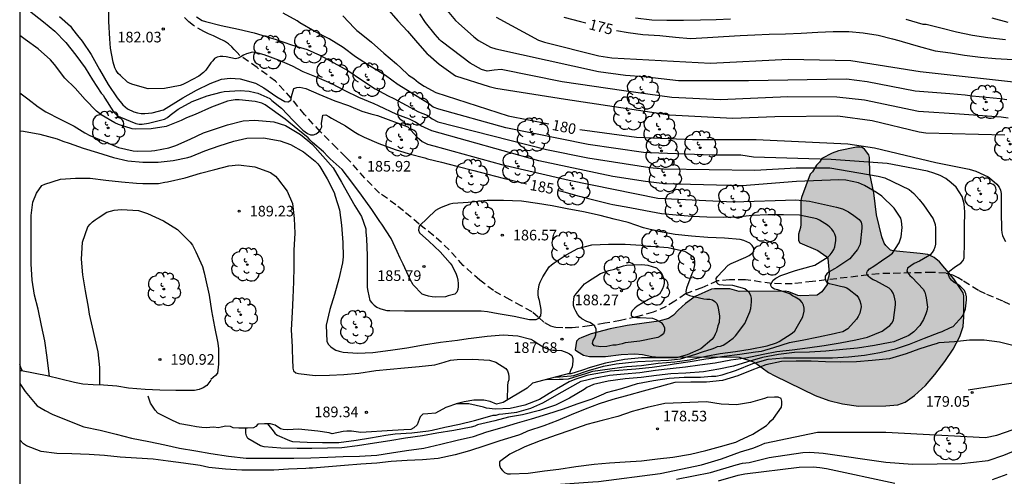
# Model space of a CAD drawing. Units: metres. Extents: x 585893 to 586244, y 4798039 to 4798290.
# Drawn here: x 585894 to 585964, y 4798083 to 4798115 of the extents above; entities that cross this region are included whole.
import ezdxf

# ---------------------------------------------------------------- set-up
doc = ezdxf.new("R2010")
doc.units = ezdxf.units.M
doc.linetypes.add('TRAZOS_NORMALES', pattern=[0.75, 0.5, -0.25])
for name, color, linetype in [('010106', 9, 'Continuous'), ('020104', 34, 'Continuous'), ('020109', 7, 'CABEZA_TALUD'), ('020204', 9, 'Continuous'), ('020307', 24, 'Continuous'), ('020308', 9, 'Continuous'), ('050103', 4, 'Continuous'), ('060128', 7, 'TRAZOS_NORMALES'), ('100106', 63, 'Continuous'), ('100202', 3, 'Continuous'), ('990504', 63, 'Continuous')]:
    doc.layers.add(name, color=color, linetype=linetype)
doc.layers.add('020105', color=24, linetype='Continuous', lineweight=30)
doc.styles.add('ARIAL', font='ARIAL.TTF', dxfattribs={"height": 1})
doc.styles.add('ARIALI', font='ARIALI.TTF', dxfattribs={"height": 1})
doc.linetypes.add('CABEZA_TALUD', pattern='A,0.1,[204,DONOSTI.shx,S=0.15,R=0,X=0,Y=0],0,0.2', length=0.3)

# ---------------------------------------------------------------- blocks, each defined once
blk = doc.blocks.new('ARBOL')
blk.add_circle((0, 0), 0.0587)
for centre, radius, start, end in [((-0.564, 0.381), 0.532, 92.28, 254.58), ((-0.28, 0.855), 0.3, 359.28777, 173.60777), ((0.097, 0.97), 0.21, 23.15651, 160.46651), ((0.438, 0.881), 0.24, 301.57804, 139.32804), ((0.656, 0.288), 0.443, 319.85562, 114.76562), ((-0.091, 0.321), 0.12, 119.14, 310.56), ((0.819, -0.249), 0.383, 235.52754, 62.02753), ((-0.556, -0.339), 0.555, 142.64, 266.54), ((-0.039, -0.384), 0.21, 189.64, 323.88), ((0.299, -0.624), 0.532, 224.67, 0.24), ((-0.301, -0.676), 0.45, 213.78, 295.32)]:
    blk.add_arc(centre, radius, start, end)
blk = doc.blocks.new('COTAPU')
blk.add_circle((0, 0), 0.075)

msp = doc.modelspace()

# ---------------------------------------------------------------- hatches: boundary and pattern name
at = {"layer": '990504'}
msp.add_hatch(color=256, dxfattribs=at).paths.add_polyline_path([(585957.808, 4798098.861), (585955.896, 4798099.037), (585955.712, 4798099.093), (585955.384, 4798099.413), (585955.256, 4798099.589), (585955.096, 4798100.037), (585954.704, 4798101.581), (585954.528, 4798103.133), (585954.248, 4798104.493), (585954.208, 4798105.629), (585954.16, 4798105.837), (585953.872, 4798106.221), (585953.704, 4798106.341), (585953.504, 4798106.373), (585953.304, 4798106.373), (585952.032, 4798106.109), (585951.576, 4798105.957), (585950.84, 4798105.573), (585950.672, 4798105.309), (585950.464, 4798105.109), (585950.192, 4798104.629), (585950.024, 4798104.453), (585949.408, 4798102.805), (585949.368, 4798102.597), (585949.368, 4798100.909), (585949.344, 4798100.693), (585949.208, 4798100.213), (585949.208, 4798099.773), (585949.304, 4798099.605), (585950.568, 4798099.061), (585951.128, 4798098.669), (585951.28, 4798098.493), (585951.36, 4798097.453), (585951.352, 4798097.253), (585951.224, 4798096.877), (585951.216, 4798096.661), (585950.848, 4798096.149), (585950.688, 4798096.013), (585950.512, 4798095.909), (585949.36, 4798095.853), (585949.16, 4798095.877), (585948.512, 4798096.133), (585948.264, 4798096.181), (585945, 4798096.157), (585944.336, 4798096.341), (585943.248, 4798096.357), (585943.048, 4798096.325), (585941.904, 4798095.805), (585941.208, 4798095.309), (585940.688, 4798094.845), (585940.36, 4798094.493), (585940.008, 4798094.245), (585939.328, 4798094.077), (585937.096, 4798093.766), (585935.88, 4798093.534), (585934.544, 4798093.174), (585933.88, 4798092.918), (585933.672, 4798092.806), (585933.496, 4798092.654), (585933.416, 4798092.046), (585933.568, 4798091.91), (585933.992, 4798091.67), (585934.424, 4798091.574), (585935.544, 4798091.574), (585936.656, 4798091.702), (585937.632, 4798091.766), (585938.176, 4798091.702), (585938.84, 4798091.558), (585939.344, 4798091.518), (585944.368, 4798091.541), (585944.992, 4798091.509), (585945.952, 4798091.213), (585946.192, 4798091.093), (585947.088, 4798090.429), (585947.52, 4798090.189), (585950.384, 4798088.813), (585951.344, 4798088.461), (585952.304, 4798088.221), (585953.432, 4798088.045), (585955.376, 4798088.077), (585956.224, 4798088.157), (585956.744, 4798088.349), (585957.392, 4798088.805), (585958.176, 4798089.509), (585958.84, 4798090.285), (585959.552, 4798091.221), (585960.144, 4798092.085), (585960.616, 4798092.989), (585960.848, 4798093.693), (585960.888, 4798094.365), (585960.888, 4798095.853), (585960.832, 4798096.069), (585960.176, 4798097.061), (585959.176, 4798098.269), (585958.784, 4798098.557), (585958.336, 4798098.773)])

# ---------------------------------------------------------------- linework, layer by layer
at = {"layer": '010106', "flags": 128}
msp.add_lwpolyline([(585894.136, 4798040.04), (586244.126, 4798040.032), (586244.132, 4798290.025), (585894.142, 4798290.033)], close=True, dxfattribs=at)
at = {"layer": '020104', "flags": 128}
for points, elevation in [([(585911.667, 4798086.806), (585912.049, 4798086.306), (585912.179, 4798086.15), (585912.349, 4798086.008), (585913.221, 4798085.624), (585913.429, 4798085.562), (585914.455, 4798085.514), (585915.539, 4798085.484), (585916.709, 4798085.494), (585917.919, 4798085.648), (585918.939, 4798085.822), (585920.027, 4798086.002), (585920.681, 4798086.092), (585921.859, 4798086.168), (585923.029, 4798086.304), (585923.297, 4798086.358), (585924.186, 4798086.574), (585925.238, 4798086.782), (585926.284, 4798087.046), (585927.37, 4798087.356), (585927.61, 4798087.418), (585927.828, 4798087.426), (585928.03, 4798087.48), (585928.292, 4798087.524), (585929.286, 4798087.634), (585930.274, 4798087.92), (585931.128, 4798088.284), (585932.496, 4798089.074), (585933.614, 4798089.7), (585933.844, 4798089.826), (585934.814, 4798090.068), (585935.826, 4798090.236), (585936.876, 4798090.33), (585937.992, 4798090.442), (585939.092, 4798090.59), (585940.122, 4798090.712), (585941.22, 4798090.842), (585942.216, 4798090.973), (585943.296, 4798091.121), (585944.414, 4798091.321), (585945.48, 4798091.467), (585946.696, 4798091.723), (585947.678, 4798091.923), (585948.74, 4798092.043), (585949.828, 4798092.171), (585951.022, 4798092.341), (585952.136, 4798092.529), (585953.26, 4798092.753), (585954.076, 4798092.943), (585955.11, 4798093.357), (585955.49, 4798093.631), (585955.646, 4798093.761), (585955.794, 4798093.931), (585955.914, 4798094.127), (585956.06, 4798095.221), (585956.06, 4798095.425), (585955.96, 4798095.853), (585955.88, 4798096.049), (585955.764, 4798096.245), (585955.618, 4798096.403), (585954.658, 4798096.913), (585954.468, 4798096.997), (585954.284, 4798097.103), (585954.116, 4798097.237), (585954.056, 4798097.319), (585954.024, 4798097.519), (585954.068, 4798097.597), (585954.21, 4798097.757), (585954.528, 4798097.961), (585955.076, 4798098.327), (585955.656, 4798098.723), (585955.836, 4798098.875), (585956.306, 4798099.615), (585956.46, 4798100.029), (585956.524, 4798100.689), (585956.47, 4798101.137), (585956.438, 4798101.339), (585955.96, 4798102.053), (585955.942, 4798102.071), (585955.079, 4798102.904), (585954.712, 4798103.166), (585953.872, 4798103.659), (585953.441, 4798103.839), (585952.536, 4798104.028), (585952.053, 4798104.05), (585949.056, 4798103.935), (585945.206, 4798103.628), (585939.738, 4798103.77), (585938.381, 4798103.935), (585936.064, 4798104.291), (585930.833, 4798105.406), (585923.275, 4798107.519), (585922.498, 4798107.884), (585922.113, 4798108.142), (585921.686, 4798108.361), (585920.805, 4798108.687), (585919.508, 4798109.289), (585919.209, 4798109.435), (585918.115, 4798109.895), (585917.155, 4798110.351), (585916.211, 4798110.849), (585915.131, 4798111.329), (585914.167, 4798111.703), (585913.435, 4798112.089), (585912.499, 4798112.502), (585911.421, 4798112.892), (585910.987, 4798113.018), (585910.793, 4798113.068), (585910.593, 4798113.092), (585910.165, 4798112.976), (585909.965, 4798112.876), (585909.775, 4798112.758), (585909.585, 4798112.666), (585909.385, 4798112.614), (585908.734, 4798112.75), (585908.508, 4798112.786), (585908.3, 4798112.79), (585908.102, 4798112.742), (585907.918, 4798112.644), (585907.798, 4798112.482), (585907.648, 4798112.344), (585907.294, 4798111.82), (585907.124, 4798111.646), (585906.798, 4798111.398), (585905.91, 4798110.926), (585905.674, 4798110.812), (585905.476, 4798110.74), (585904.364, 4798110.514), (585903.21, 4798110.506), (585902.13, 4798110.804), (585901.942, 4798110.878), (585901.756, 4798110.972), (585901.26, 4798111.44), (585901.108, 4798111.592), (585900.952, 4798111.786), (585900.858, 4798111.97), (585900.736, 4798112.386), (585900.556, 4798113.37), (585900.504, 4798114.034), (585900.438, 4798115.248), (585900.44, 4798116.436)], 183), ([(585920.085, 4798116.199), (585920.875, 4798115.307), (585921.561, 4798114.575), (585922.253, 4798113.745), (585922.941, 4798112.979), (585923.015, 4798112.914), (585923.785, 4798112.243), (585924.95, 4798111.421), (585927.329, 4798110.671), (585927.806, 4798110.548), (585932.735, 4798109.754), (585940.083, 4798108.66), (585944.55, 4798108.414), (585947.517, 4798108.539), (585951.977, 4798108.576), (585954.396, 4798108.249), (585957.731, 4798107.446), (585958.211, 4798107.383), (585963.78, 4798107.237)], 179), ([(585924.363, 4798116.031), (585924.951, 4798115.335), (585925.168, 4798115.139), (585926.238, 4798114.176), (585926.578, 4798113.908), (585927.419, 4798113.443), (585927.806, 4798113.314), (585935.053, 4798111.727), (585936.975, 4798111.465), (585938.267, 4798111.357), (585940.716, 4798111.089), (585945.655, 4798111.082), (585952.592, 4798111.192), (585954.055, 4798111.019), (585957.457, 4798110.352), (585959.899, 4798110.178), (585960.975, 4798110.067), (585961.469, 4798109.994), (585963.459, 4798109.819), (585963.936, 4798109.739)], 177), ([(585894.137, 4798089.653), (585894.527, 4798089.093), (585895.219, 4798088.249), (585895.373, 4798088.085), (585895.947, 4798087.753), (585896.443, 4798087.485), (585897.531, 4798087.035), (585898.669, 4798086.599), (585899.837, 4798086.347), (585900.949, 4798086.085), (585902.033, 4798085.782), (585903.257, 4798085.562), (585904.389, 4798085.324), (585905.439, 4798085.096), (585906.583, 4798084.886), (585907.649, 4798084.7), (585908.905, 4798084.516), (585910.141, 4798084.378), (585911.253, 4798084.37), (585912.351, 4798084.37), (585913.517, 4798084.37), (585914.713, 4798084.406), (585915.929, 4798084.458), (585916.995, 4798084.506), (585918.161, 4798084.514), (585919.375, 4798084.6), (585920.427, 4798084.764), (585921.477, 4798084.924), (585922.699, 4798085.096), (585923.916, 4798085.368), (585925.068, 4798085.654), (585926.214, 4798085.906), (585927.17, 4798086.234), (585928.252, 4798086.536), (585929.34, 4798086.88), (585930.32, 4798087.15), (585931.476, 4798087.516), (585932.58, 4798087.87), (585933.556, 4798088.21), (585934.6, 4798088.564), (585935.436, 4798088.916), (585935.624, 4798089.014), (585936.712, 4798089.312), (585937.824, 4798089.656), (585938.936, 4798089.86), (585940.044, 4798090.038), (585941.124, 4798090.108), (585942.26, 4798090.108), (585943.058, 4798090.165), (585943.344, 4798090.177), (585943.812, 4798090.273), (585944.808, 4798090.595), (585945.97, 4798091.073), (585947.054, 4798091.375), (585948.136, 4798091.463), (585949.222, 4798091.463), (585950.436, 4798091.463), (585951.596, 4798091.483), (585952.742, 4798091.549), (585953.862, 4798091.669), (585954.946, 4798091.845), (585956.054, 4798092.109), (585957.042, 4798092.447), (585958.1, 4798092.853), (585959.148, 4798093.255), (585959.344, 4798093.341), (585959.942, 4798093.617), (585960.134, 4798093.699), (585960.562, 4798094.159), (585960.702, 4798094.311), (585960.834, 4798094.497), (585960.998, 4798094.939), (585961.072, 4798095.567), (585961.072, 4798095.783), (585961.038, 4798096.009), (585960.938, 4798096.231), (585960.596, 4798096.559), (585960.394, 4798096.703), (585960.206, 4798096.809), (585960.022, 4798096.963), (585959.882, 4798097.151), (585959.8, 4798097.347), (585959.798, 4798097.557), (585960.3, 4798097.929), (585960.482, 4798098.039), (585960.668, 4798098.177), (585960.83, 4798098.353), (585960.92, 4798098.537), (585960.942, 4798099.621), (585960.942, 4798100.737), (585960.95, 4798101.807), (585960.946, 4798102.075), (585960.912, 4798102.357), (585960.852, 4798102.631), (585960.764, 4798102.893), (585960.348, 4798103.531), (585959.995, 4798103.858), (585959.62, 4798104.15), (585959.205, 4798104.365), (585958.773, 4798104.535), (585958.324, 4798104.678), (585955.462, 4798105.219), (585951.509, 4798105.503), (585946.015, 4798105.674), (585945.568, 4798105.726), (585945.13, 4798105.813), (585943.084, 4798105.815), (585938.684, 4798105.965), (585938.244, 4798106.005), (585934.324, 4798106.558), (585928.507, 4798107.735), (585923.775, 4798109.06), (585923.368, 4798109.203), (585923.036, 4798109.468), (585920.933, 4798110.762), (585920.895, 4798110.783), (585920.001, 4798111.435), (585918.985, 4798112.051), (585917.877, 4798112.755), (585917.013, 4798113.423), (585916.023, 4798114.025), (585915.011, 4798114.541), (585913.951, 4798115.175), (585913.755, 4798115.295), (585912.763, 4798115.839)], 181), ([(585896.944, 4798115.612), (585897.718, 4798114.924), (585897.876, 4798114.714), (585898.214, 4798114.266), (585898.56, 4798113.858), (585899.18, 4798112.916), (585899.784, 4798111.868), (585900.402, 4798110.808), (585901.03, 4798109.864), (585901.44, 4798109.37), (585901.764, 4798109.092), (585902.2, 4798108.868), (585902.458, 4798108.792), (585902.722, 4798108.758), (585902.986, 4798108.756), (585903.514, 4798108.788), (585904.294, 4798109.022), (585904.684, 4798109.238), (585905.678, 4798109.862), (585906.644, 4798110.408), (585907.593, 4798110.878), (585908.409, 4798111.184), (585909.027, 4798111.25), (585909.725, 4798111.214), (585910.817, 4798110.89), (585911.395, 4798110.556), (585912.309, 4798109.934), (585912.879, 4798109.59), (585913.087, 4798109.578), (585913.127, 4798109.578), (585913.301, 4798109.69), (585913.333, 4798109.756), (585913.347, 4798109.96), (585913.523, 4798110.522), (585913.731, 4798110.592), (585913.935, 4798110.604), (585914.363, 4798110.524), (585915.291, 4798110.12), (585916.407, 4798109.656), (585917.385, 4798109.317), (585918.317, 4798108.915), (585918.969, 4798108.732), (585919.431, 4798108.603), (585921.581, 4798107.809), (585922.239, 4798107.081), (585922.601, 4798106.78), (585922.961, 4798106.579), (585923.428, 4798106.46), (585928.192, 4798105.136), (585932.986, 4798104.035), (585939.251, 4798102.775), (585944.602, 4798102.498), (585949.001, 4798102.647), (585949.967, 4798102.541), (585951.879, 4798102.139), (585952.318, 4798102.001), (585952.724, 4798101.803), (585953.114, 4798101.545), (585953.496, 4798101.261), (585953.626, 4798101.059), (585953.678, 4798100.843), (585953.68, 4798100.635), (585953.556, 4798099.519), (585953.474, 4798099.327), (585953.36, 4798099.131), (585953.24, 4798098.967), (585952.824, 4798098.473), (585951.918, 4798097.861), (585951.736, 4798097.767), (585951.364, 4798097.555), (585951.212, 4798097.405), (585951.094, 4798097.243), (585951.08, 4798097.023), (585951.184, 4798096.839), (585951.37, 4798096.741), (585951.78, 4798096.625), (585952.178, 4798096.533), (585952.41, 4798096.485), (585952.612, 4798096.413), (585952.788, 4798096.307), (585953.332, 4798095.877), (585953.448, 4798095.705), (585953.546, 4798095.503), (585953.614, 4798095.271), (585953.62, 4798095.069), (585953.538, 4798094.623), (585953.426, 4798094.407), (585953.29, 4798094.197), (585952.676, 4798093.529), (585952.324, 4798093.303), (585952.128, 4798093.253), (585951.91, 4798093.225), (585951.712, 4798093.181), (585950.618, 4798092.929), (585949.464, 4798092.703), (585948.544, 4798092.537), (585947.432, 4798092.173), (585946.57, 4798091.911), (585946.37, 4798091.903), (585946.158, 4798091.867), (585945.054, 4798091.705), (585943.942, 4798091.561), (585942.848, 4798091.411), (585942.638, 4798091.375), (585941.544, 4798091.189), (585940.414, 4798091.022), (585939.982, 4798090.958), (585938.858, 4798090.8), (585937.696, 4798090.66), (585935.89, 4798090.54), (585935.68, 4798090.49), (585934.476, 4798090.282), (585934.242, 4798090.212), (585933.388, 4798089.944), (585932.986, 4798089.78), (585932.082, 4798089.246), (585931.888, 4798089.138), (585930.89, 4798088.532), (585929.842, 4798088.136), (585928.802, 4798087.882), (585927.75, 4798087.846), (585927.134, 4798087.902), (585926.92, 4798087.982), (585925.882, 4798088.218), (585925.003, 4798088.218)], 184), ([(585906.63, 4798115.588), (585907.044, 4798115.336), (585907.28, 4798115.256), (585908.392, 4798114.97), (585909.61, 4798114.724), (585910.703, 4798114.455), (585911.867, 4798114.107), (585912.261, 4798113.975), (585913.353, 4798113.601), (585914.453, 4798113.271), (585915.403, 4798112.863), (585916.355, 4798112.337), (585917.339, 4798111.803), (585918.303, 4798111.131), (585919.273, 4798110.507), (585920.188, 4798109.992), (585920.588, 4798109.813), (585922.335, 4798108.874), (585922.935, 4798108.627), (585923.308, 4798108.376), (585923.703, 4798108.152), (585931.38, 4798106.205), (585934.293, 4798105.625), (585938.692, 4798104.938), (585939.653, 4798104.847), (585946.103, 4798104.734), (585949.033, 4798104.916), (585951.41, 4798104.919), (585954.832, 4798104.326), (585955.295, 4798104.207), (585957.024, 4798103.38), (585957.361, 4798103.086), (585957.727, 4798102.662), (585958.04, 4798102.287), (585958.708, 4798101.299), (585958.864, 4798100.891), (585958.88, 4798100.673), (585958.894, 4798099.513), (585958.838, 4798099.309), (585958.756, 4798099.115), (585958.656, 4798098.927), (585958.496, 4798098.759), (585958.318, 4798098.637), (585957.75, 4798098.315), (585957.378, 4798098.139), (585956.898, 4798097.809), (585956.858, 4798097.605), (585956.918, 4798097.475), (585957.072, 4798097.301), (585957.246, 4798097.145), (585958.002, 4798096.327), (585958.12, 4798096.119), (585958.186, 4798095.921), (585958.232, 4798095.711), (585958.308, 4798095.049), (585958.266, 4798094.807), (585958.196, 4798094.593), (585958.038, 4798094.177), (585957.776, 4798093.769), (585957.356, 4798093.309), (585956.992, 4798093.057), (585955.932, 4798092.605), (585955.686, 4798092.549), (585954.56, 4798092.335), (585953.362, 4798092.145), (585952.33, 4798092.065), (585951.14, 4798091.943), (585949.986, 4798091.875), (585948.916, 4798091.841), (585947.78, 4798091.699), (585946.664, 4798091.493), (585945.582, 4798091.193), (585944.608, 4798090.883), (585943.576, 4798090.673), (585942.488, 4798090.491), (585941.244, 4798090.384), (585940.162, 4798090.33), (585939.166, 4798090.23), (585938.076, 4798090.08), (585936.948, 4798089.982), (585935.752, 4798089.83), (585934.706, 4798089.58), (585934.226, 4798089.366), (585934.044, 4798089.236), (585933.004, 4798088.632), (585932.02, 4798088.134), (585930.884, 4798087.748), (585929.684, 4798087.45), (585928.692, 4798087.278), (585927.718, 4798087.018), (585926.5, 4798086.728), (585926.31, 4798086.632), (585926.058, 4798086.568), (585924.842, 4798086.342), (585923.637, 4798086.142), (585922.613, 4798085.968), (585921.415, 4798085.792), (585920.315, 4798085.614), (585919.233, 4798085.446), (585918.025, 4798085.244), (585916.921, 4798085.114), (585915.889, 4798085.078), (585914.801, 4798085.068), (585913.753, 4798085.054), (585912.607, 4798085.092), (585911.413, 4798085.172), (585911.167, 4798085.248), (585910.269, 4798085.762), (585910.165, 4798085.948), (585910.119, 4798086.156), (585910.116, 4798086.502)], 182), ([(585964.018, 4798108.416), (585963.538, 4798108.495), (585960.577, 4798108.702), (585957.672, 4798108.888), (585953.854, 4798109.702), (585951.904, 4798109.907), (585948.44, 4798109.941), (585943.674, 4798109.716), (585940.254, 4798109.884), (585936.846, 4798110.356), (585932.49, 4798110.985), (585928.166, 4798111.859), (585927.676, 4798111.822), (585927.182, 4798111.751), (585926.784, 4798111.875), (585925.985, 4798112.311), (585924.027, 4798113.807), (585923.943, 4798113.873), (585923.837, 4798113.957), (585923.505, 4798114.335), (585922.825, 4798115.187), (585922.417, 4798115.799)], 178), ([(585927.813, 4798115.555), (585930.809, 4798113.946), (585931.239, 4798113.793), (585935.084, 4798112.833), (585935.998, 4798112.691), (585942.987, 4798112.319), (585948.471, 4798112.589), (585952.91, 4798112.496), (585957.796, 4798111.733), (585965.243, 4798110.892)], 176), ([(585944.387, 4798115.417), (585943.385, 4798115.373), (585942.261, 4798115.351), (585941.077, 4798115.329), (585939.885, 4798115.329), (585938.827, 4798115.347), (585937.675, 4798115.499)], 174), ([(585963.832, 4798113.952), (585962.594, 4798114.094), (585961.51, 4798114.262), (585960.36, 4798114.514), (585959.27, 4798114.784), (585958.214, 4798115.038), (585958.008, 4798115.054), (585956.802, 4798115.392)], 174), ([(585962.876, 4798115.518), (585963.992, 4798115.22)], 173), ([(585932.007, 4798090.106), (585933.124, 4798090.19), (585933.324, 4798090.218), (585934.354, 4798090.572), (585935.42, 4798090.88), (585936.3, 4798091.056), (585937.842, 4798091.214), (585938.902, 4798091.266), (585940.014, 4798091.308), (585940.23, 4798091.322), (585940.85, 4798091.393), (585941.95, 4798091.729), (585942.41, 4798091.889), (585943.088, 4798092.107), (585943.29, 4798092.171), (585943.474, 4798092.277), (585943.676, 4798092.303), (585943.868, 4798092.373), (585944.062, 4798092.475), (585944.57, 4798092.875), (585944.752, 4798093.029), (585945.408, 4798093.911), (585945.752, 4798094.733), (585945.834, 4798094.969), (585945.864, 4798095.437), (585945.864, 4798095.687), (585945.824, 4798095.889), (585945.716, 4798096.091), (585945.402, 4798096.343), (585944.544, 4798096.579), (585943.88, 4798096.619), (585943.615, 4798096.642), (585943.519, 4798096.676), (585943.444, 4798096.745), (585943.409, 4798096.885), (585943.387, 4798097.082), (585943.476, 4798097.233), (585944.218, 4798098.023), (585944.432, 4798098.147), (585945.484, 4798098.603), (585945.71, 4798098.713), (585945.89, 4798098.843), (585946.04, 4798099.001), (585946.034, 4798099.217), (585945.916, 4798099.411), (585945.748, 4798099.573), (585945.322, 4798099.777), (585945.072, 4798099.851), (585943.966, 4798099.935), (585942.778, 4798099.985), (585941.628, 4798100.067), (585940.472, 4798100.185), (585939.302, 4798100.405), (585938.244, 4798100.667), (585937.154, 4798101.035), (585936.158, 4798101.291), (585935.173, 4798101.533), (585933.989, 4798101.795), (585932.837, 4798102.017), (585931.789, 4798102.219), (585930.741, 4798102.383), (585929.603, 4798102.545), (585928.343, 4798102.609), (585927.179, 4798102.609), (585926.067, 4798102.485), (585925.855, 4798102.454), (585924.749, 4798102.376), (585924.549, 4798102.338), (585923.939, 4798102.1), (585923.747, 4798102.014), (585923.535, 4798101.894), (585922.403, 4798100.802), (585922.354, 4798100.664), (585922.337, 4798100.493), (585922.407, 4798100.319), (585923.061, 4798099.712), (585923.865, 4798098.972), (585924.581, 4798098.158), (585924.723, 4798097.984), (585924.989, 4798097.382), (585925.071, 4798097.184), (585925.121, 4798096.958), (585925.143, 4798096.74), (585925.143, 4798096.518), (585925.119, 4798096.31), (585925.045, 4798096.122), (585924.891, 4798095.984), (585924.441, 4798095.846), (585924.241, 4798095.798), (585923.541, 4798095.77), (585923.289, 4798095.78), (585923.037, 4798095.828), (585922.795, 4798095.898), (585922.595, 4798095.986), (585921.963, 4798096.624), (585921.739, 4798097.02), (585921.257, 4798098.092), (585921.041, 4798098.532), (585920.817, 4798098.986), (585920.409, 4798099.914), (585919.743, 4798100.926), (585919.591, 4798101.108), (585919.039, 4798101.972), (585918.305, 4798102.982), (585917.691, 4798103.81), (585916.929, 4798104.792), (585916.097, 4798105.556), (585915.933, 4798105.712), (585915.623, 4798106.036), (585914.843, 4798106.698), (585914.667, 4798106.87), (585914.531, 4798107.034), (585913.793, 4798107.614), (585912.911, 4798108.36), (585911.487, 4798109.376), (585911.255, 4798109.474), (585910.785, 4798109.596), (585909.657, 4798109.73), (585909.373, 4798109.722), (585909.089, 4798109.682), (585908.835, 4798109.616), (585907.689, 4798109.196), (585906.551, 4798108.682), (585905.933, 4798108.436), (585905.561, 4798108.246), (585904.492, 4798107.838), (585903.428, 4798107.658), (585902.344, 4798107.648), (585902.084, 4798107.662), (585901.114, 4798107.964), (585900.87, 4798108.084), (585899.902, 4798108.668), (585899.574, 4798108.922), (585898.766, 4798109.75), (585898.068, 4798110.544), (585897.332, 4798111.254), (585896.586, 4798112.214), (585896.308, 4798112.558), (585895.432, 4798113.326), (585894.52, 4798113.986), (585894.138, 4798114.272)], 186), ([(585894.138, 4798110.21), (585894.714, 4798109.784), (585895.44, 4798109.212), (585895.626, 4798109.114), (585895.796, 4798108.984), (585895.99, 4798108.862), (585896.994, 4798108.342), (585897.978, 4798107.846), (585898.732, 4798107.386), (585899.096, 4798107.192), (585900.178, 4798106.742), (585901.132, 4798106.356), (585902.162, 4798106.118), (585902.456, 4798106.098), (585903.46, 4798106.104), (585903.69, 4798106.138), (585904.687, 4798106.316), (585905.177, 4798106.478), (585906.199, 4798106.932), (585907.125, 4798107.382), (585908.827, 4798107.96), (585909.927, 4798108.224), (585910.758, 4798108.282), (585912.101, 4798108.158), (585912.919, 4798107.894), (585913.999, 4798107.256), (585914.511, 4798106.836), (585914.837, 4798106.55), (585916.297, 4798104.9), (585916.895, 4798103.888), (585917.833, 4798102.218), (585918.303, 4798101.468), (585918.613, 4798100.586), (585918.613, 4798100.376), (585918.649, 4798099.884), (585918.711, 4798098.71), (585918.711, 4798097.668), (585918.713, 4798096.448), (585918.747, 4798096.192), (585918.897, 4798095.53), (585919.023, 4798095.364), (585919.201, 4798095.202), (585919.387, 4798095.062), (585919.607, 4798094.952), (585919.839, 4798094.882), (585920.093, 4798094.83), (585920.309, 4798094.81), (585921.335, 4798094.794), (585922.407, 4798094.794), (585923.413, 4798094.794), (585924.571, 4798094.794), (585925.647, 4798094.794), (585926.751, 4798094.792), (585927.209, 4798094.74), (585927.965, 4798094.618), (585929.101, 4798094.426), (585930.176, 4798094.182), (585930.376, 4798094.18), (585930.516, 4798094.18), (585930.642, 4798094.18), (585930.838, 4798094.274), (585930.97, 4798094.442), (585930.982, 4798094.478), (585931, 4798094.678), (585931, 4798094.894), (585930.883, 4798095.516), (585930.819, 4798095.742), (585930.795, 4798095.948), (585930.797, 4798096.184), (585930.867, 4798096.63), (585930.935, 4798096.824), (585931.129, 4798097.212), (585931.575, 4798097.91), (585931.735, 4798098.054), (585931.923, 4798098.191), (585932.783, 4798098.759), (585933.601, 4798099.199), (585934.586, 4798099.469), (585935.758, 4798099.505), (585936.934, 4798099.503), (585938.07, 4798099.437), (585938.522, 4798099.367), (585938.752, 4798099.367), (585939.98, 4798099.271), (585941.144, 4798099.019), (585941.354, 4798098.903), (585941.694, 4798098.659), (585941.812, 4798098.493), (585941.834, 4798098.255), (585941.834, 4798098.045), (585941.756, 4798097.597), (585941.662, 4798097.415), (585941.287, 4798096.404), (585941.238, 4798096.163), (585941.247, 4798096.042), (585941.283, 4798095.971), (585941.483, 4798095.877), (585942.502, 4798095.653), (585942.706, 4798095.631), (585942.92, 4798095.629), (585943.116, 4798095.573), (585943.288, 4798095.463), (585943.422, 4798095.305), (585943.496, 4798095.109), (585943.552, 4798094.869), (585943.608, 4798094.431), (585943.582, 4798093.967), (585943.504, 4798093.745), (585943.396, 4798093.331), (585943.316, 4798093.135), (585943.204, 4798092.939), (585943.074, 4798092.771), (585942.294, 4798092.115), (585941.324, 4798091.693), (585940.57, 4798091.483), (585940.32, 4798091.47), (585939.12, 4798091.464), (585938.094, 4798091.464), (585936.894, 4798091.35), (585935.551, 4798091.095), (585934.468, 4798090.801), (585933.92, 4798090.601), (585933.479, 4798090.467), (585933.114, 4798090.348), (585932.944, 4798090.348)], 187), ([(585894.138, 4798107.536), (585894.398, 4798107.508), (585895.572, 4798107.286), (585896.784, 4798106.95), (585897.196, 4798106.804), (585897.634, 4798106.66), (585898.632, 4798106.302), (585899.636, 4798105.992), (585900.78, 4798105.634), (585901.79, 4798105.394), (585902.854, 4798105.302), (585903.937, 4798105.316), (585904.991, 4798105.44), (585906.029, 4798105.646), (585906.251, 4798105.722), (585907.235, 4798106.11), (585908.239, 4798106.464), (585909.267, 4798106.794), (585910.187, 4798107.002), (585911.377, 4798107.032), (585912.561, 4798106.81), (585913.279, 4798106.554), (585914.191, 4798106.038), (585915.035, 4798105.384), (585915.209, 4798105.19), (585915.349, 4798105), (585915.873, 4798104.124), (585916.359, 4798103.174), (585916.447, 4798102.904), (585916.743, 4798101.93), (585916.887, 4798100.862), (585916.983, 4798099.638), (585917.003, 4798098.61), (585916.969, 4798098.19), (585916.695, 4798097.05), (585916.389, 4798095.962), (585916.057, 4798094.892), (585915.807, 4798093.774), (585915.849, 4798092.63), (585915.961, 4798092.42), (585916.133, 4798092.252), (585916.295, 4798092.124), (585916.487, 4798092.02), (585916.727, 4798091.942), (585917.005, 4798091.88), (585918.025, 4798091.81), (585919.115, 4798091.854), (585920.361, 4798092.012), (585921.515, 4798092.19), (585922.681, 4798092.394), (585923.891, 4798092.58), (585925.095, 4798092.712), (585925.843, 4798092.836), (585926.051, 4798092.866), (585927.177, 4798093.004), (585928.323, 4798093.094), (585929.356, 4798093.04), (585930.268, 4798092.786), (585930.48, 4798092.678), (585930.654, 4798092.566), (585931.224, 4798092.196), (585931.64, 4798092.034), (585931.84, 4798092.008), (585932.048, 4798092.008), (585932.45, 4798091.982), (585932.83, 4798091.85), (585933.018, 4798091.766), (585933.18, 4798091.634), (585933.236, 4798091.426), (585933.24, 4798091.226), (585933.188, 4798090.824), (585933.104, 4798090.638), (585933.001, 4798090.363)], 188), ([(585896.24, 4798090.16), (585896.073, 4798091.492), (585895.915, 4798092.678), (585895.681, 4798093.75), (585895.451, 4798094.906), (585895.184, 4798095.914), (585895.014, 4798096.972), (585894.948, 4798098.128), (585894.948, 4798099.324), (585894.948, 4798100.338), (585894.95, 4798101.534), (585895.06, 4798102.472), (585895.32, 4798103.124), (585895.69, 4798103.666), (585895.916, 4798103.764), (585897.012, 4798104.108), (585898.074, 4798104.19), (585899.116, 4798104.178), (585900.22, 4798104.038), (585901.344, 4798103.924), (585902.385, 4798103.832), (585902.831, 4798103.798), (585903.945, 4798103.798), (585904.389, 4798103.892), (585904.597, 4798103.924), (585905.827, 4798104.212), (585906.929, 4798104.528), (585907.927, 4798104.79), (585908.915, 4798105.058), (585909.599, 4798105.114), (585910.755, 4798104.98), (585911.873, 4798104.572), (585912.227, 4798104.33), (585912.373, 4798104.166), (585913.051, 4798103.256), (585913.415, 4798102.38), (585913.543, 4798101.324), (585913.579, 4798100.282), (585913.523, 4798099.086), (585913.523, 4798097.878), (585913.495, 4798096.858), (585913.451, 4798095.706), (585913.393, 4798094.696), (585913.323, 4798093.456), (585913.391, 4798092.246), (585913.415, 4798091.158), (585913.445, 4798090.958), (585913.457, 4798090.754), (585913.499, 4798090.55), (585913.661, 4798090.422), (585913.857, 4798090.356), (585915.037, 4798090.224), (585916.043, 4798090.244), (585917.065, 4798090.298), (585918.109, 4798090.396), (585919.323, 4798090.572), (585920.331, 4798090.674), (585921.345, 4798090.758), (585922.373, 4798090.858), (585923.495, 4798090.978), (585924.155, 4798091.17), (585924.585, 4798091.308), (585925.073, 4798091.364), (585926.185, 4798091.374), (585927.357, 4798091.306), (585927.788, 4798091.158), (585928.512, 4798090.722), (585928.634, 4798090.554), (585928.692, 4798090.346), (585928.714, 4798090.132), (585928.71, 4798089.918), (585928.648, 4798089.724), (585928.63, 4798089.524), (585928.606, 4798088.482)], 189), ([(585894.333, 4798090.531), (585894.226, 4798090.801), (585894.137, 4798091.024)], 188), ([(585940.572, 4798082.893), (585942.986, 4798083.359), (585944.78, 4798083.903), (585945.231, 4798084.013), (585945.709, 4798084.078), (585946.185, 4798084.178), (585947.121, 4798084.422), (585949.51, 4798084.789), (585949.994, 4798084.797), (585950.942, 4798084.732), (585955.362, 4798084.086), (585957.269, 4798083.946), (585960.748, 4798083.994), (585962.397, 4798084.191), (585962.599, 4798084.221), (585963.709, 4798084.585), (585964.693, 4798084.979)], 181), ([(585943.534, 4798082.784), (585944.925, 4798083.172), (585945.398, 4798083.267), (585949.254, 4798083.733), (585950.226, 4798083.762), (585950.699, 4798083.727), (585951.176, 4798083.649), (585956.01, 4798082.601)], 182), ([(585962.925, 4798082.863), (585963.947, 4798083.243)], 182)]:
    msp.add_lwpolyline(points, dxfattribs=dict(at, elevation=elevation))
for points, elevation in [([(585935.778, 4798097.653), (585936.196, 4798097.747), (585936.39, 4798097.841), (585936.816, 4798097.983), (585937.046, 4798098.023), (585938.13, 4798098.073), (585938.552, 4798098.029), (585939.148, 4798097.827), (585939.312, 4798097.695), (585939.468, 4798097.539), (585939.562, 4798097.357), (585939.694, 4798096.959), (585939.694, 4798096.757), (585939.66, 4798096.551), (585939.576, 4798096.343), (585939.362, 4798095.987), (585939.194, 4798095.863), (585938.982, 4798095.787), (585938.602, 4798095.603), (585937.786, 4798095.137), (585937.616, 4798094.987), (585937.472, 4798094.831), (585937.358, 4798094.651), (585937.358, 4798094.435), (585937.546, 4798094.343), (585937.772, 4798094.319), (585938.01, 4798094.319), (585938.882, 4798094.269), (585939.11, 4798094.189), (585939.48, 4798093.977), (585939.634, 4798093.795), (585939.724, 4798093.595), (585939.732, 4798093.387), (585939.646, 4798093.175), (585939.466, 4798093.019), (585939.252, 4798092.921), (585939.022, 4798092.861), (585937.984, 4798092.652), (585936.938, 4798092.524), (585936.736, 4798092.47), (585936.314, 4798092.374), (585936.082, 4798092.362), (585935.644, 4798092.284), (585935.188, 4798092.242), (585934.758, 4798092.312), (585934.64, 4798092.49), (585934.676, 4798092.704), (585934.788, 4798092.898), (585934.862, 4798093.1), (585934.89, 4798093.306), (585934.89, 4798093.51), (585934.806, 4798093.716), (585934.64, 4798093.862), (585934.44, 4798093.966), (585934.232, 4798094.042), (585933.878, 4798094.234), (585933.714, 4798094.378), (585933.564, 4798094.56), (585933.444, 4798094.762), (585933.36, 4798094.958), (585933.3, 4798095.168), (585933.294, 4798095.396), (585933.328, 4798095.808), (585933.476, 4798096.01), (585934.072, 4798096.701), (585934.284, 4798096.841), (585935.188, 4798097.435)], 188), ([(585939.754, 4798088.246), (585938.506, 4798087.962), (585937.432, 4798087.688), (585936.414, 4798087.336), (585935.326, 4798087.04), (585934.222, 4798086.758), (585933.11, 4798086.364), (585932.076, 4798086.012), (585930.934, 4798085.592), (585929.848, 4798085.168), (585928.792, 4798084.66), (585928.066, 4798084.108), (585928.068, 4798083.886), (585928.14, 4798083.682), (585928.26, 4798083.5), (585928.42, 4798083.356), (585928.616, 4798083.278), (585928.842, 4798083.266), (585930.092, 4798083.314), (585931.236, 4798083.48), (585932.262, 4798083.602), (585933.458, 4798083.784), (585934.746, 4798083.964), (585935.828, 4798084.05), (585936.936, 4798084.114), (585938.108, 4798084.19), (585939.22, 4798084.336), (585940.322, 4798084.448), (585941.564, 4798084.654), (585942.656, 4798084.926), (585943.678, 4798085.194), (585944.772, 4798085.514), (585945.008, 4798085.628), (585945.978, 4798086.078), (585946.942, 4798086.697), (585947.098, 4798086.849), (585947.25, 4798087.027), (585947.422, 4798087.193), (585947.988, 4798087.981), (585948.02, 4798088.197), (585948.014, 4798088.401), (585947.968, 4798088.605), (585947.758, 4798088.681), (585947.492, 4798088.687), (585946.972, 4798088.657), (585946.784, 4798088.587), (585945.814, 4798088.321), (585944.81, 4798088.16), (585943.726, 4798088.19), (585942.7, 4798088.352)], 179)]:
    msp.add_lwpolyline(points, close=True, dxfattribs=dict(at, elevation=elevation))
at = {"layer": '020105', "flags": 128}
for points, elevation in [([(585894.83, 4798116.006), (585895.818, 4798115.23), (585896.628, 4798114.58), (585897.39, 4798113.764), (585898.11, 4798112.876), (585898.76, 4798111.986), (585899.278, 4798111.122), (585899.902, 4798110.19), (585900.032, 4798110.038), (585900.158, 4798109.842), (585900.772, 4798108.872), (585901.062, 4798108.586), (585901.256, 4798108.486), (585902.336, 4798108.044), (585902.572, 4798108.006), (585902.804, 4798108.006), (585903.236, 4798108.062), (585904.378, 4798108.356), (585904.596, 4798108.466), (585904.78, 4798108.626), (585905.144, 4798108.926), (585905.348, 4798109.048), (585906.326, 4798109.604), (585907.395, 4798110.004), (585908.373, 4798110.264), (585908.599, 4798110.318), (585909.731, 4798110.384), (585910.365, 4798110.336), (585910.771, 4798110.248), (585910.969, 4798110.184), (585911.813, 4798109.802), (585911.971, 4798109.672), (585912.647, 4798109.118), (585913.473, 4798108.258), (585914.161, 4798107.566), (585914.489, 4798107.328), (585914.689, 4798107.242), (585914.907, 4798107.238), (585915.105, 4798107.306), (585915.277, 4798107.45), (585915.395, 4798107.63), (585915.487, 4798107.82), (585915.483, 4798108.036), (585915.571, 4798108.634), (585915.777, 4798108.648), (585915.987, 4798108.548), (585916.189, 4798108.428), (585917.169, 4798107.874), (585917.765, 4798107.488), (585918.111, 4798107.264), (585918.497, 4798107.08), (585919.525, 4798106.62), (585920.685, 4798106.204), (585921.677, 4798105.897), (585922.781, 4798105.625), (585922.975, 4798105.555), (585923.955, 4798105.305), (585925.037, 4798105.021), (585926.255, 4798104.711), (585927.229, 4798104.471), (585928.313, 4798104.189), (585929.497, 4798103.897), (585929.971, 4798103.772)], 185), ([(585916.991, 4798115.653), (585917.807, 4798114.785), (585917.967, 4798114.629), (585918.157, 4798114.475), (585919.005, 4798113.789), (585919.881, 4798113.007), (585920.785, 4798112.261), (585921.101, 4798111.947), (585921.573, 4798111.499), (585921.62, 4798111.472), (585922, 4798111.228), (585922.332, 4798110.943), (585922.731, 4798110.686), (585923.558, 4798110.246), (585928.68, 4798108.596), (585931.541, 4798108.019)], 180), ([(585932.597, 4798115.555), (585933.789, 4798115.265), (585934.171, 4798115.162)], 175), ([(585936.335, 4798114.627), (585937.147, 4798114.479), (585938.191, 4798114.345), (585939.383, 4798114.277), (585940.493, 4798114.157), (585941.571, 4798114.065), (585942.767, 4798114.115), (585943.899, 4798114.195), (585945.063, 4798114.259), (585946.104, 4798114.317), (585947.116, 4798114.369), (585948.288, 4798114.389), (585949.388, 4798114.431), (585950.554, 4798114.513), (585951.652, 4798114.549), (585952.758, 4798114.545), (585953.762, 4798114.451), (585954.838, 4798114.283), (585955.838, 4798114.027), (585956.288, 4798113.911), (585956.526, 4798113.843), (585957.654, 4798113.509), (585958.854, 4798113.194), (585959.936, 4798113.042), (585960.926, 4798112.882), (585962.058, 4798112.734), (585963.116, 4798112.648), (585964.356, 4798112.568)], 175), ([(585933.734, 4798107.63), (585937.737, 4798107.071), (585941.705, 4798106.915), (585946.2, 4798106.904), (585952.681, 4798106.617), (585954.576, 4798106.332), (585958.904, 4798105.297), (585961.271, 4798104.804), (585961.73, 4798104.667), (585962.602, 4798104.277), (585962.7, 4798104.207), (585963.23, 4798103.761), (585963.378, 4798103.545), (585963.484, 4798103.333), (585963.528, 4798103.089), (585963.532, 4798102.833), (585963.532, 4798101.787), (585963.544, 4798100.551), (585963.574, 4798100.321), (585963.632, 4798100.115), (585963.716, 4798099.917), (585963.842, 4798099.703)], 180), ([(585931.38, 4798089.944), (585932.272, 4798089.966), (585932.57, 4798089.972), (585932.931, 4798089.999), (585934.222, 4798090.394), (585934.646, 4798090.54), (585937.062, 4798090.868), (585938.1, 4798090.938), (585939.268, 4798091.096), (585940.448, 4798091.192), (585941.5, 4798091.339), (585942.646, 4798091.583), (585943.668, 4798091.771), (585944.746, 4798091.929), (585945.782, 4798092.093), (585946.994, 4798092.315), (585947.642, 4798092.537), (585947.834, 4798092.627), (585948.748, 4798093.221), (585948.928, 4798093.375), (585949.506, 4798094.361), (585949.596, 4798094.773), (585949.594, 4798094.981), (585949.542, 4798095.189), (585949.456, 4798095.375), (585949.318, 4798095.553), (585948.958, 4798095.757), (585948.764, 4798095.849), (585948.578, 4798095.993), (585947.726, 4798096.281), (585947.51, 4798096.321), (585947.314, 4798096.439), (585947.226, 4798096.631), (585947.414, 4798096.975), (585947.586, 4798097.115), (585947.948, 4798097.293), (585948.996, 4798097.651), (585950.098, 4798097.949), (585950.35, 4798098.031), (585951.294, 4798098.623), (585951.444, 4798098.757), (585951.59, 4798098.947), (585951.692, 4798099.129), (585951.77, 4798099.333), (585951.842, 4798099.765), (585951.844, 4798100.001), (585951.774, 4798100.217), (585951.672, 4798100.411), (585951.552, 4798100.573), (585951.52, 4798100.607), (585951.41, 4798100.723), (585951.244, 4798100.863), (585950.676, 4798101.201), (585950.484, 4798101.297), (585949.272, 4798101.553), (585948.132, 4798101.589), (585947.06, 4798101.589), (585945.896, 4798101.529), (585944.9, 4798101.411), (585943.898, 4798101.393), (585942.708, 4798101.423), (585941.682, 4798101.477), (585940.55, 4798101.565), (585939.524, 4798101.655), (585938.372, 4798101.857), (585937.28, 4798102.085), (585936.061, 4798102.295), (585935.851, 4798102.339), (585934.823, 4798102.611), (585933.707, 4798102.893), (585932.625, 4798103.189), (585932.155, 4798103.316)], 185), ([(585899.81, 4798089.553), (585899.797, 4798090.788), (585899.683, 4798091.902), (585899.069, 4798094.57), (585899.003, 4798095.056), (585898.789, 4798096.222), (585898.589, 4798097.344), (585898.497, 4798098.45), (585898.572, 4798099.65), (585898.952, 4798100.74), (585899.11, 4798100.926), (585899.28, 4798101.088), (585899.47, 4798101.238), (585899.684, 4798101.378), (585900.304, 4798101.78), (585900.551, 4798101.856), (585900.815, 4798101.906), (585901.339, 4798101.962), (585902.547, 4798101.904), (585903.161, 4798101.684), (585904.295, 4798101.162), (585905.297, 4798100.548), (585906.191, 4798099.664), (585906.347, 4798099.444), (585906.593, 4798098.964), (585907.059, 4798097.942), (585907.179, 4798097.476), (585907.279, 4798097.058), (585907.537, 4798095.908), (585907.703, 4798094.792), (585907.913, 4798093.668), (585908.141, 4798092.508), (585908.191, 4798092.098), (585908.191, 4798091.022), (585908.119, 4798090.394), (585907.973, 4798090.226), (585907.815, 4798090.088), (585907.661, 4798089.934)], 190), ([(585964.443, 4798092.331), (585963.404, 4798092.571), (585962.334, 4798092.715), (585961.288, 4798092.731), (585960.226, 4798092.595), (585959.126, 4798092.531), (585958.92, 4798092.455), (585958.672, 4798092.389), (585957.71, 4798092.085), (585956.8, 4798091.749), (585955.626, 4798091.399), (585954.402, 4798091.287), (585953.294, 4798091.187), (585952.194, 4798091.175), (585951.104, 4798091.187), (585950.102, 4798091.231), (585949.044, 4798091.233), (585948.002, 4798091.203), (585946.886, 4798090.983), (585945.904, 4798090.597), (585944.912, 4798090.205), (585943.826, 4798089.863), (585942.698, 4798089.764), (585941.586, 4798089.764), (585940.462, 4798089.726), (585939.336, 4798089.434), (585938.224, 4798089.112), (585937.2, 4798088.83), (585936.082, 4798088.524), (585935.112, 4798088.222), (585934.12, 4798087.85), (585933.12, 4798087.44), (585932.178, 4798087.052), (585931.198, 4798086.674), (585930.05, 4798086.29), (585929.602, 4798086.078), (585929.412, 4798086), (585929.162, 4798085.928), (585928.074, 4798085.596), (585927.012, 4798085.244), (585925.944, 4798084.906), (585924.924, 4798084.606), (585923.714, 4798084.35), (585922.61, 4798084.264), (585921.531, 4798084.208), (585920.389, 4798084.134), (585919.381, 4798084.024), (585918.253, 4798083.956), (585917.093, 4798083.87), (585915.959, 4798083.758), (585914.831, 4798083.682), (585914.607, 4798083.68), (585914.365, 4798083.654), (585913.151, 4798083.588), (585912.113, 4798083.538), (585910.967, 4798083.538), (585909.837, 4798083.538), (585908.677, 4798083.608), (585907.519, 4798083.725), (585906.903, 4798083.858), (585905.717, 4798084.03), (585904.623, 4798084.176), (585903.569, 4798084.302), (585902.385, 4798084.371), (585901.233, 4798084.459), (585900.133, 4798084.561), (585899.059, 4798084.643), (585897.817, 4798084.683), (585896.751, 4798084.719), (585895.661, 4798084.859), (585894.623, 4798085.261), (585894.409, 4798085.401), (585894.137, 4798085.665)], 180), ([(585921.141, 4798081.742), (585923.313, 4798081.835), (585928.772, 4798082.283), (585934.666, 4798082.699), (585935.052, 4798082.73), (585939.428, 4798083.304), (585942.346, 4798083.914), (585943.757, 4798084.325), (585945.097, 4798084.832), (585945.964, 4798085.08), (585946.391, 4798085.241), (585946.81, 4798085.428), (585950.542, 4798086.206), (585955.365, 4798086.206), (585962.427, 4798085.848), (585963.231, 4798086.007), (585964.373, 4798086.415)], 180)]:
    msp.add_lwpolyline(points, dxfattribs=dict(at, elevation=elevation))
at = {"layer": '020109'}
for points in [[(585907.661, 4798089.894, 190.617), (585907.373, 4798089.526, 190.705), (585907.117, 4798089.35, 190.705), (585906.837, 4798089.23, 190.761), (585906.501, 4798089.166, 190.809), (585905.173, 4798089.166, 190.721), (585904.045, 4798089.182, 190.737), (585903.013, 4798089.23, 190.729), (585901.821, 4798089.318, 190.609), (585900.997, 4798089.47, 190.289), (585900.053, 4798089.55, 190.225), (585899.325, 4798089.558, 189.873), (585898.597, 4798089.606, 189.641), (585898.021, 4798089.726, 189.297), (585896.085, 4798090.198, 188.689), (585894.269, 4798090.543, 187.737), (585894.137, 4798090.543, 187.651)], [(585933.076, 4798090.382, 188.369), (585931.188, 4798089.894, 188.545), (585930.388, 4798089.67, 188.577), (585930.012, 4798089.318, 188.689), (585928.316, 4798088.31, 189.225), (585927.836, 4798088.206, 189.225), (585927.388, 4798088.374, 189.217), (585926.956, 4798088.486, 189.217), (585926.252, 4798088.478, 189.217), (585925.572, 4798088.358, 189.233), (585925.085, 4798088.246, 189.241), (585924.269, 4798087.966, 189.305), (585923.533, 4798087.558, 189.305), (585922.981, 4798087.518, 189.313), (585922.645, 4798087.486, 189.313), (585922.445, 4798087.31, 189.313), (585922.229, 4798086.734, 189.305), (585922.005, 4798086.518, 189.313), (585921.781, 4798086.406, 189.345), (585921.293, 4798086.374, 189.425), (585920.501, 4798086.334, 189.529), (585918.261, 4798086.19, 189.417), (585917.589, 4798086.286, 189.001), (585917.261, 4798086.294, 189.025), (585917.005, 4798086.254, 189.081), (585916.229, 4798086.11, 189.193), (585916.013, 4798086.158, 189.129), (585915.221, 4798086.278, 189.057), (585913.845, 4798086.438, 189.041), (585913.085, 4798086.382, 189.113), (585912.757, 4798086.398, 189.089), (585912.565, 4798086.454, 189.081), (585912.189, 4798086.702, 189.065), (585911.877, 4798086.806, 189.065), (585911.453, 4798086.806, 189.073), (585910.981, 4798086.782, 189.073), (585910.837, 4798086.622, 189.121), (585910.669, 4798086.534, 189.225), (585910.245, 4798086.502, 189.489), (585909.893, 4798086.502, 189.481), (585909.637, 4798086.502, 189.481), (585909.237, 4798086.518, 189.425), (585909.037, 4798086.614, 189.433), (585908.709, 4798086.646, 189.409), (585908.381, 4798086.566, 189.377), (585908.165, 4798086.534, 189.361), (585907.869, 4798086.566, 189.377), (585907.589, 4798086.55, 189.417), (585907.333, 4798086.534, 189.425), (585907.021, 4798086.542, 189.449), (585906.637, 4798086.582, 189.449), (585906.141, 4798086.686, 189.449), (585905.461, 4798086.814, 189.441), (585904.941, 4798087.038, 189.361), (585903.893, 4798087.558, 189.233), (585903.725, 4798087.766, 189.225), (585903.381, 4798088.27, 189.225), (585903.213, 4798088.766, 189.225)]]:
    msp.add_polyline3d(points, dxfattribs=at)
at = {"layer": '050103'}
msp.add_polyline3d([(586025.843, 4798075.372, 187.991), (586023.761, 4798075.612, 186.999), (586018.662, 4798075.836, 186.001), (586014.974, 4798076.022, 184.995), (586005.65, 4798074.677, 183.989), (585991.502, 4798072.023, 183.863), (585985.478, 4798071.879, 182.987), (585981.371, 4798073.579, 182.745), (585979.349, 4798075.905, 182.527), (585975.769, 4798084.441, 182.011), (585973.653, 4798087.147, 180.991), (585971.893, 4798089.083, 180.793), (585970.345, 4798090.003, 180.483), (585969.191, 4798090.223, 180.439), (585966.705, 4798090.001, 179.993), (585963.909, 4798089.613, 179.381), (585961.188, 4798089.189, 178.975)], dxfattribs=at)
at = {"layer": '060128'}
msp.add_polyline3d([(585964.146, 4798095.255, 180.523), (585963.646, 4798095.485, 180.523), (585962.982, 4798095.767, 180.541), (585962.422, 4798096.001, 180.555), (585961.932, 4798096.237, 180.651), (585960.804, 4798096.947, 180.925), (585960.476, 4798097.133, 180.931), (585960.118, 4798097.311, 180.999), (585959.628, 4798097.449, 181.147), (585958.648, 4798097.511, 181.261), (585954.882, 4798097.419, 182.793), (585950.184, 4798096.871, 184.323), (585948.752, 4798096.705, 184.571), (585947.31, 4798096.727, 184.947), (585945.44, 4798096.999, 185.483), (585944.328, 4798096.995, 185.825), (585943.468, 4798096.911, 185.971), (585942.364, 4798096.433, 186.541), (585941.214, 4798095.995, 187.067), (585940.462, 4798095.479, 187.449), (585939.85, 4798095.099, 187.677), (585938.92, 4798094.699, 187.787), (585937.738, 4798094.373, 187.947), (585936.606, 4798094.114, 188.019), (585935.5, 4798093.916, 187.987), (585934.414, 4798093.734, 187.929), (585933.198, 4798093.59, 187.715), (585932.534, 4798093.59, 187.637), (585932.028, 4798093.626, 187.457), (585931.692, 4798093.71, 187.303), (585931.198, 4798093.984, 187.119), (585930.8, 4798094.358, 187.007), (585930.366, 4798094.726, 186.807), (585929.633, 4798095.138, 186.657), (585928.817, 4798095.564, 186.593), (585927.635, 4798096.226, 186.513), (585926.673, 4798096.954, 186.445), (585925.501, 4798097.998, 186.309), (585924.511, 4798099.114, 186.129), (585923.415, 4798100.11, 186.053), (585922.381, 4798100.934, 185.985), (585921.265, 4798101.872, 185.935), (585920.739, 4798102.296, 185.929), (585919.583, 4798103.122, 185.937), (585918.535, 4798104.178, 185.911), (585917.515, 4798105.338, 185.903), (585917.175, 4798105.68, 185.833), (585916.549, 4798106.298, 185.607), (585915.407, 4798107.462, 185.069), (585914.271, 4798108.672, 184.531), (585913.333, 4798109.838, 184.059), (585912.231, 4798111.03, 183.793), (585910.927, 4798111.994, 183.341), (585909.709, 4798112.856, 182.919), (585909.517, 4798113.056, 182.833), (585909.303, 4798113.274, 182.787), (585909.146, 4798113.456, 182.717), (585908.906, 4798113.67, 182.667), (585908.614, 4798113.876, 182.633), (585908.224, 4798114.06, 182.557), (585907.83, 4798114.236, 182.531), (585907.474, 4798114.384, 182.507), (585907.164, 4798114.558, 182.431), (585906.414, 4798114.968, 182.353), (585906.1, 4798115.236, 182.305), (585905.79, 4798115.552, 182.279)], dxfattribs=at)
at = {"layer": '100106', "elevation": 184.022, "flags": 128}
msp.add_lwpolyline([(585957.808, 4798098.861), (585955.896, 4798099.037), (585955.712, 4798099.093), (585955.384, 4798099.413), (585955.256, 4798099.589), (585955.096, 4798100.037), (585954.704, 4798101.581), (585954.528, 4798103.133), (585954.248, 4798104.493), (585954.208, 4798105.629), (585954.16, 4798105.837), (585953.872, 4798106.221), (585953.704, 4798106.341), (585953.504, 4798106.373), (585953.304, 4798106.373), (585952.032, 4798106.109), (585951.576, 4798105.957), (585950.84, 4798105.573), (585950.672, 4798105.309), (585950.464, 4798105.109), (585950.192, 4798104.629), (585950.024, 4798104.453), (585949.408, 4798102.805), (585949.368, 4798102.597), (585949.368, 4798100.909), (585949.344, 4798100.693), (585949.208, 4798100.213), (585949.208, 4798099.773), (585949.304, 4798099.605), (585950.568, 4798099.061), (585951.128, 4798098.669), (585951.28, 4798098.493), (585951.36, 4798097.453), (585951.352, 4798097.253), (585951.224, 4798096.877), (585951.216, 4798096.661), (585950.848, 4798096.149), (585950.688, 4798096.013), (585950.512, 4798095.909), (585949.36, 4798095.853), (585949.16, 4798095.877), (585948.512, 4798096.133), (585948.264, 4798096.181), (585945, 4798096.157), (585944.336, 4798096.341), (585943.248, 4798096.357), (585943.048, 4798096.325), (585941.904, 4798095.805), (585941.208, 4798095.309), (585940.688, 4798094.845), (585940.36, 4798094.493), (585940.008, 4798094.245), (585939.328, 4798094.077), (585937.096, 4798093.766), (585935.88, 4798093.534), (585934.544, 4798093.174), (585933.88, 4798092.918), (585933.672, 4798092.806), (585933.496, 4798092.654), (585933.416, 4798092.046), (585933.568, 4798091.91), (585933.992, 4798091.67), (585934.424, 4798091.574), (585935.544, 4798091.574), (585936.656, 4798091.702), (585937.632, 4798091.766), (585938.176, 4798091.702), (585938.84, 4798091.558), (585939.344, 4798091.518), (585944.368, 4798091.541), (585944.992, 4798091.509), (585945.952, 4798091.213), (585946.192, 4798091.093), (585947.088, 4798090.429), (585947.52, 4798090.189), (585950.384, 4798088.813), (585951.344, 4798088.461), (585952.304, 4798088.221), (585953.432, 4798088.045), (585955.376, 4798088.077), (585956.224, 4798088.157), (585956.744, 4798088.349), (585957.392, 4798088.805), (585958.176, 4798089.509), (585958.84, 4798090.285), (585959.552, 4798091.221), (585960.144, 4798092.085), (585960.616, 4798092.989), (585960.848, 4798093.693), (585960.888, 4798094.365), (585960.888, 4798095.853), (585960.832, 4798096.069), (585960.176, 4798097.061), (585959.176, 4798098.269), (585958.784, 4798098.557), (585958.336, 4798098.773)], close=True, dxfattribs=at)

# ---------------------------------------------------------------- block references
at = {"layer": '020204', "rotation": 359.9987685839998}
for p in [(585904.286, 4798114.724, 182.03), (585918.187, 4798105.646, 185.924), (585909.651, 4798101.848, 189.23), (585928.259, 4798100.152, 186.574), (585922.721, 4798097.928, 185.794), (585936.686, 4798096.213, 188.266), (585932.474, 4798092.798, 187.678), (585904.051, 4798091.358, 190.918), (585961.473, 4798089.017, 179.054), (585918.649, 4798087.62, 189.342), (585939.224, 4798086.456, 178.53)]:
    msp.add_blockref('COTAPU', p, dxfattribs=at)
at = {"layer": '100202', "rotation": 359.9987685839998}
for p in [(585914.653, 4798113.493, 185.302), (585911.773, 4798113.078, 185.31), (585916.229, 4798111.453, 185.702), (585918.773, 4798111.133, 185.918), (585938.189, 4798110.237, 180.102), (585962.472, 4798109.565, 180.494), (585921.965, 4798109.093, 184.118), (585937.229, 4798108.757, 182.006), (585900.39, 4798107.734, 189.814), (585930.421, 4798107.269, 185.07), (585939.365, 4798107.637, 182.358), (585921.125, 4798106.893, 186.142), (585942.252, 4798106.325, 183.462), (585964.168, 4798106.589, 181.766), (585939.516, 4798106.109, 184.222), (585929.389, 4798105.005, 186.382), (585926.093, 4798104.317, 187.726), (585939.74, 4798104.389, 185.59), (585933.261, 4798103.453, 187.022), (585962.072, 4798103.069, 183.174), (585940.868, 4798102.221, 187.054), (585944.636, 4798102.525, 185.534), (585926.549, 4798101.382, 188.214), (585946.884, 4798100.861, 187.134), (585932.853, 4798099.197, 188.406), (585939.204, 4798099.341, 188.862), (585910.229, 4798098.062, 193.806), (585941.788, 4798098.229, 188.854), (585947.052, 4798098.485, 187.99), (585936.548, 4798097.485, 189.606), (585904.325, 4798096.334, 192.838), (585938.892, 4798096.365, 189.766), (585909.757, 4798094.518, 192.862), (585917.933, 4798093.638, 191.11), (585959.879, 4798085.413, 183.646)]:
    msp.add_blockref('ARBOL', p, dxfattribs=at)

# ---------------------------------------------------------------- texts
at = {"layer": '020307', "style": 'ARIALI'}
for s, rotation, p in [('175', 345.73977, (585934.325, 4798114.724, 174.995)), ('180', 348.59977, (585931.719, 4798107.601, 179.995)), ('185', 349.54377, (585930.156, 4798103.354, 184.995))]:
    msp.add_text(s, height=0.75, rotation=rotation, dxfattribs=at).set_placement(p)
at = {"layer": '020308', "style": 'ARIAL'}
for s, p in [('182.03', (585901.046, 4798113.781, 182.025)), ('185.92', (585918.686, 4798104.646, 185.919)), ('189.23', (585910.401, 4798101.473, 189.225)), ('186.57', (585929.009, 4798099.777, 186.569)), ('185.79', (585919.413, 4798096.91, 185.789)), ('188.27', (585933.378, 4798095.196, 188.261)), ('187.68', (585929.038, 4798091.823, 187.673)), ('190.92', (585904.801, 4798090.983, 190.913)), ('179.05', (585958.195, 4798088.014, 179.049)), ('189.34', (585914.972, 4798087.274, 189.337)), ('178.53', (585939.615, 4798086.98, 178.525))]:
    msp.add_text(s, height=0.75, rotation=359.99877, dxfattribs=at).set_placement(p)

doc.saveas('drawing.dxf')
